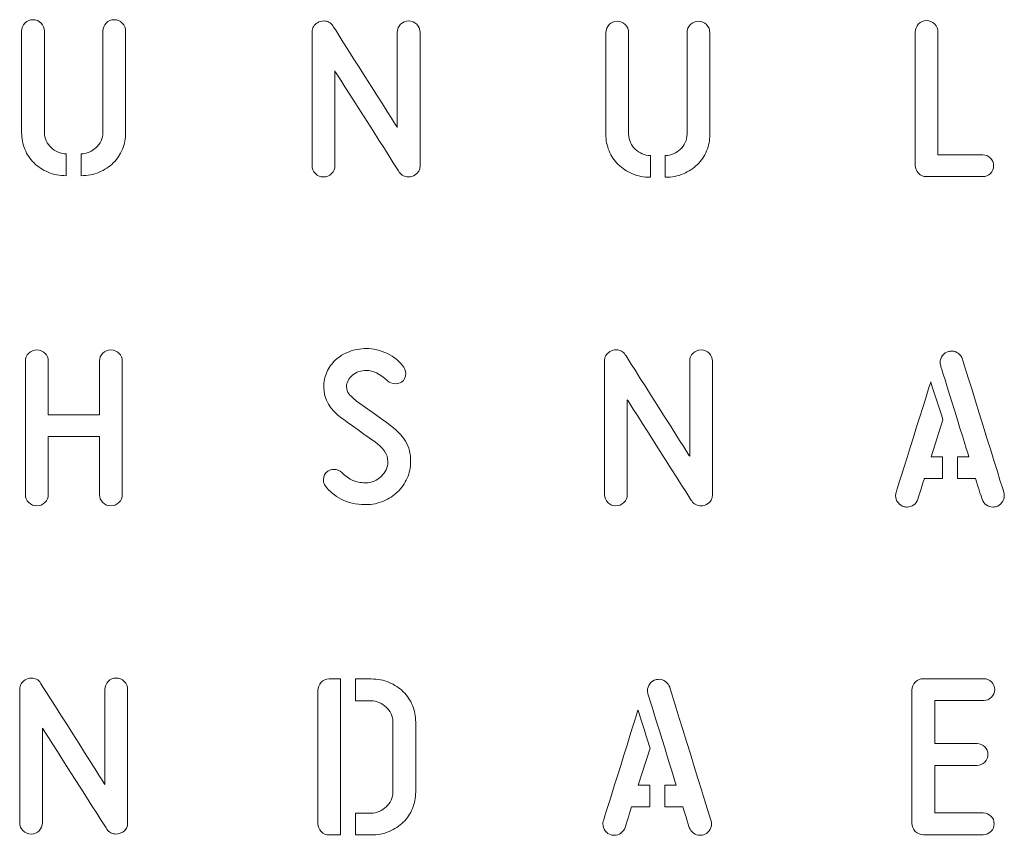
# Model space of a CAD drawing. Units: millimetres. Extents: x -225 to 293, y -225 to 238.
# Drawn here: x -27 to 29, y -51 to -5 of the extents above; entities that cross this region are included whole.
import ezdxf

# ---------------------------------------------------------------- set-up
doc = ezdxf.new("R2010")
doc.units = ezdxf.units.MM
doc.header["$MEASUREMENT"] = 0

msp = doc.modelspace()

# ---------------------------------------------------------------- linework, layer by layer
at = {"linetype": 'Continuous', "lineweight": 0}
for points, knots in [([(-24.8404, -13.7141), (-25.2167, -13.7141), (-25.5601, -13.6482), (-25.8705, -13.5165), (-25.8705, -13.5165), (-26.1809, -13.3848), (-26.4491, -13.2085), (-26.6748, -12.9874), (-26.6748, -12.9874), (-26.9006, -12.7663), (-27.0746, -12.5076), (-27.1969, -12.2113), (-27.1969, -12.2113), (-27.3192, -11.9149), (-27.3804, -11.5974), (-27.3804, -11.2588), (-27.3804, -11.2588), (-27.3804, -11.2588), (-27.3804, -5.4732), (-27.3804, -5.4732), (-27.3804, -5.4732), (-27.3804, -5.2945), (-27.3169, -5.1416), (-27.1899, -5.0146), (-27.1899, -5.0146), (-27.0629, -4.8876), (-26.91, -4.8241), (-26.7313, -4.8241), (-26.7313, -4.8241), (-26.5525, -4.8241), (-26.3997, -4.8876), (-26.2727, -5.0146), (-26.2727, -5.0146), (-26.1457, -5.1416), (-26.0822, -5.2945), (-26.0822, -5.4732), (-26.0822, -5.4732), (-26.0822, -5.4732), (-26.0822, -11.2588), (-26.0822, -11.2588), (-26.0822, -11.2588), (-26.0822, -11.4281), (-26.0469, -11.5857), (-25.9763, -11.7315), (-25.9763, -11.7315), (-25.9058, -11.8773), (-25.8141, -12.0043), (-25.7012, -12.1125), (-25.7012, -12.1125), (-25.5883, -12.2207), (-25.4566, -12.3077), (-25.3061, -12.3735), (-25.3061, -12.3735), (-25.1555, -12.4394), (-25.0003, -12.4723), (-24.8404, -12.4723), (-24.8404, -12.4723), (-24.8404, -12.4723), (-24.8404, -13.7141), (-24.8404, -13.7141)], [0, 0, 0, 0, 0.06666667, 0.06666667, 0.06666667, 0.06666668, 0.13333333, 0.13333333, 0.13333333, 0.13333334, 0.2, 0.2, 0.2, 0.20000001, 0.26666667, 0.26666667, 0.26666667, 0.26666668, 0.33333333, 0.33333333, 0.33333333, 0.33333334, 0.4, 0.4, 0.4, 0.40000001, 0.46666667, 0.46666667, 0.46666667, 0.46666668, 0.53333333, 0.53333333, 0.53333333, 0.53333334, 0.6, 0.6, 0.6, 0.60000001, 0.66666667, 0.66666667, 0.66666667, 0.66666668, 0.73333333, 0.73333333, 0.73333333, 0.73333334, 0.8, 0.8, 0.8, 0.80000001, 0.86666667, 0.86666667, 0.86666667, 0.86666668, 0.93333333, 0.93333333, 0.93333333, 0.93333334, 1, 1, 1, 1]), ([(-23.9937, -12.4723), (-23.8338, -12.4723), (-23.6786, -12.4394), (-23.5281, -12.3735), (-23.5281, -12.3735), (-23.3775, -12.3077), (-23.2458, -12.2207), (-23.1329, -12.1125), (-23.1329, -12.1125), (-23.0201, -12.0043), (-22.9283, -11.8773), (-22.8578, -11.7315), (-22.8578, -11.7315), (-22.7872, -11.5857), (-22.7519, -11.4281), (-22.7519, -11.2588), (-22.7519, -11.2588), (-22.7519, -11.2588), (-22.7519, -5.4732), (-22.7519, -5.4732), (-22.7519, -5.4732), (-22.7519, -5.2945), (-22.6884, -5.1416), (-22.5614, -5.0146), (-22.5614, -5.0146), (-22.4344, -4.8876), (-22.2816, -4.8241), (-22.1028, -4.8241), (-22.1028, -4.8241), (-21.9241, -4.8241), (-21.7712, -4.8876), (-21.6442, -5.0146), (-21.6442, -5.0146), (-21.5172, -5.1416), (-21.4537, -5.2945), (-21.4537, -5.4732), (-21.4537, -5.4732), (-21.4537, -5.4732), (-21.4537, -11.2588), (-21.4537, -11.2588), (-21.4537, -11.2588), (-21.4537, -11.5974), (-21.5149, -11.9149), (-21.6372, -12.2113), (-21.6372, -12.2113), (-21.7595, -12.5076), (-21.9335, -12.7663), (-22.1593, -12.9874), (-22.1593, -12.9874), (-22.3851, -13.2085), (-22.6532, -13.3848), (-22.9636, -13.5165), (-22.9636, -13.5165), (-23.2741, -13.6482), (-23.6174, -13.7141), (-23.9937, -13.7141), (-23.9937, -13.7141), (-23.9937, -13.7141), (-23.9937, -12.4723), (-23.9937, -12.4723)], [0, 0, 0, 0, 0.06666667, 0.06666667, 0.06666667, 0.06666668, 0.13333333, 0.13333333, 0.13333333, 0.13333334, 0.2, 0.2, 0.2, 0.20000001, 0.26666667, 0.26666667, 0.26666667, 0.26666668, 0.33333333, 0.33333333, 0.33333333, 0.33333334, 0.4, 0.4, 0.4, 0.40000001, 0.46666667, 0.46666667, 0.46666667, 0.46666668, 0.53333333, 0.53333333, 0.53333333, 0.53333334, 0.6, 0.6, 0.6, 0.60000001, 0.66666667, 0.66666667, 0.66666667, 0.66666668, 0.73333333, 0.73333333, 0.73333333, 0.73333334, 0.8, 0.8, 0.8, 0.80000001, 0.86666667, 0.86666667, 0.86666667, 0.86666668, 0.93333333, 0.93333333, 0.93333333, 0.93333334, 1, 1, 1, 1]), ([(-9.5293, -7.747), (-9.5293, -7.747), (-9.5293, -13.1375), (-9.5293, -13.1375), (-9.5293, -13.1375), (-9.5293, -13.3162), (-9.5928, -13.4691), (-9.7198, -13.5961), (-9.7198, -13.5961), (-9.8468, -13.7231), (-9.9997, -13.7866), (-10.1784, -13.7866), (-10.1784, -13.7866), (-10.3572, -13.7866), (-10.51, -13.7231), (-10.637, -13.5961), (-10.637, -13.5961), (-10.764, -13.4691), (-10.8275, -13.3162), (-10.8275, -13.1375), (-10.8275, -13.1375), (-10.8275, -13.1375), (-10.8275, -5.5316), (-10.8275, -5.5316), (-10.8275, -5.5316), (-10.8275, -5.3058), (-10.7241, -5.1271), (-10.5171, -4.9954), (-10.5171, -4.9954), (-10.4136, -4.9295), (-10.296, -4.8966), (-10.1643, -4.8966), (-10.1643, -4.8966), (-10.0608, -4.8966), (-9.9621, -4.9201), (-9.868, -4.9672), (-9.868, -4.9672), (-9.7739, -5.0142), (-9.6986, -5.0848), (-9.6422, -5.1788), (-9.6422, -5.1788), (-9.6422, -5.1788), (-5.9733, -10.9644), (-5.9733, -10.9644), (-5.9733, -10.9644), (-5.9733, -10.9644), (-5.9733, -5.5457), (-5.9733, -5.5457), (-5.9733, -5.5457), (-5.9733, -5.367), (-5.9098, -5.2141), (-5.7828, -5.0871), (-5.7828, -5.0871), (-5.6558, -4.9601), (-5.5029, -4.8966), (-5.3242, -4.8966), (-5.3242, -4.8966), (-5.1455, -4.8966), (-4.9926, -4.9601), (-4.8656, -5.0871), (-4.8656, -5.0871), (-4.7386, -5.2141), (-4.6751, -5.367), (-4.6751, -5.5457), (-4.6751, -5.5457), (-4.6751, -5.5457), (-4.6751, -13.1516), (-4.6751, -13.1516), (-4.6751, -13.1516), (-4.6751, -13.3868), (-4.7692, -13.5608), (-4.9573, -13.6737), (-4.9573, -13.6737), (-5.089, -13.749), (-5.2113, -13.7866), (-5.3242, -13.7866), (-5.3242, -13.7866), (-5.4277, -13.7866), (-5.5288, -13.7631), (-5.6276, -13.716), (-5.6276, -13.716), (-5.7264, -13.669), (-5.804, -13.5985), (-5.8604, -13.5044), (-5.8604, -13.5044), (-5.8604, -13.5044), (-9.5293, -7.747), (-9.5293, -7.747)], [0, 0, 0, 0, 0.04545455, 0.04545455, 0.04545455, 0.04545456, 0.09090909, 0.09090909, 0.09090909, 0.0909091, 0.13636364, 0.13636364, 0.13636364, 0.13636365, 0.18181818, 0.18181818, 0.18181818, 0.18181819, 0.22727273, 0.22727273, 0.22727273, 0.22727274, 0.27272727, 0.27272727, 0.27272727, 0.27272728, 0.31818182, 0.31818182, 0.31818182, 0.31818183, 0.36363636, 0.36363636, 0.36363636, 0.36363637, 0.40909091, 0.40909091, 0.40909091, 0.40909092, 0.45454545, 0.45454545, 0.45454545, 0.45454546, 0.5, 0.5, 0.5, 0.50000001, 0.54545455, 0.54545455, 0.54545455, 0.54545456, 0.59090909, 0.59090909, 0.59090909, 0.5909091, 0.63636364, 0.63636364, 0.63636364, 0.63636365, 0.68181818, 0.68181818, 0.68181818, 0.68181819, 0.72727273, 0.72727273, 0.72727273, 0.72727274, 0.77272727, 0.77272727, 0.77272727, 0.77272728, 0.81818182, 0.81818182, 0.81818182, 0.81818183, 0.86363636, 0.86363636, 0.86363636, 0.86363637, 0.90909091, 0.90909091, 0.90909091, 0.90909092, 0.95454545, 0.95454545, 0.95454545, 0.95454546, 1, 1, 1, 1]), ([(8.4523, -13.8048), (8.076, -13.8048), (7.7326, -13.7389), (7.4222, -13.6072), (7.4222, -13.6072), (7.1118, -13.4755), (6.8436, -13.2992), (6.6179, -13.0781), (6.6179, -13.0781), (6.3921, -12.857), (6.2181, -12.5983), (6.0958, -12.302), (6.0958, -12.302), (5.9735, -12.0056), (5.9123, -11.6881), (5.9123, -11.3495), (5.9123, -11.3495), (5.9123, -11.3495), (5.9123, -5.5639), (5.9123, -5.5639), (5.9123, -5.5639), (5.9123, -5.3852), (5.9758, -5.2323), (6.1028, -5.1053), (6.1028, -5.1053), (6.2298, -4.9783), (6.3827, -4.9148), (6.5614, -4.9148), (6.5614, -4.9148), (6.7402, -4.9148), (6.893, -4.9783), (7.02, -5.1053), (7.02, -5.1053), (7.147, -5.2323), (7.2105, -5.3852), (7.2105, -5.5639), (7.2105, -5.5639), (7.2105, -5.5639), (7.2105, -11.3495), (7.2105, -11.3495), (7.2105, -11.3495), (7.2105, -11.5188), (7.2458, -11.6764), (7.3164, -11.8222), (7.3164, -11.8222), (7.3869, -11.968), (7.4786, -12.095), (7.5915, -12.2032), (7.5915, -12.2032), (7.7044, -12.3114), (7.8361, -12.3984), (7.9866, -12.4642), (7.9866, -12.4642), (8.1372, -12.5301), (8.2924, -12.563), (8.4523, -12.563), (8.4523, -12.563), (8.4523, -12.563), (8.4523, -13.8048), (8.4523, -13.8048)], [0, 0, 0, 0, 0.06666667, 0.06666667, 0.06666667, 0.06666668, 0.13333333, 0.13333333, 0.13333333, 0.13333334, 0.2, 0.2, 0.2, 0.20000001, 0.26666667, 0.26666667, 0.26666667, 0.26666668, 0.33333333, 0.33333333, 0.33333333, 0.33333334, 0.4, 0.4, 0.4, 0.40000001, 0.46666667, 0.46666667, 0.46666667, 0.46666668, 0.53333333, 0.53333333, 0.53333333, 0.53333334, 0.6, 0.6, 0.6, 0.60000001, 0.66666667, 0.66666667, 0.66666667, 0.66666668, 0.73333333, 0.73333333, 0.73333333, 0.73333334, 0.8, 0.8, 0.8, 0.80000001, 0.86666667, 0.86666667, 0.86666667, 0.86666668, 0.93333333, 0.93333333, 0.93333333, 0.93333334, 1, 1, 1, 1]), ([(9.299, -12.563), (9.4589, -12.563), (9.6141, -12.5301), (9.7646, -12.4642), (9.7646, -12.4642), (9.9152, -12.3984), (10.0469, -12.3114), (10.1598, -12.2032), (10.1598, -12.2032), (10.2726, -12.095), (10.3644, -11.968), (10.4349, -11.8222), (10.4349, -11.8222), (10.5055, -11.6764), (10.5408, -11.5188), (10.5408, -11.3495), (10.5408, -11.3495), (10.5408, -11.3495), (10.5408, -5.5639), (10.5408, -5.5639), (10.5408, -5.5639), (10.5408, -5.3852), (10.6043, -5.2323), (10.7313, -5.1053), (10.7313, -5.1053), (10.8583, -4.9783), (11.0111, -4.9148), (11.1899, -4.9148), (11.1899, -4.9148), (11.3686, -4.9148), (11.5215, -4.9783), (11.6485, -5.1053), (11.6485, -5.1053), (11.7755, -5.2323), (11.839, -5.3852), (11.839, -5.5639), (11.839, -5.5639), (11.839, -5.5639), (11.839, -11.3495), (11.839, -11.3495), (11.839, -11.3495), (11.839, -11.6881), (11.7778, -12.0056), (11.6555, -12.302), (11.6555, -12.302), (11.5332, -12.5983), (11.3592, -12.857), (11.1334, -13.0781), (11.1334, -13.0781), (10.9076, -13.2992), (10.6395, -13.4755), (10.3291, -13.6072), (10.3291, -13.6072), (10.0186, -13.7389), (9.6753, -13.8048), (9.299, -13.8048), (9.299, -13.8048), (9.299, -13.8048), (9.299, -12.563), (9.299, -12.563)], [0, 0, 0, 0, 0.06666667, 0.06666667, 0.06666667, 0.06666668, 0.13333333, 0.13333333, 0.13333333, 0.13333334, 0.2, 0.2, 0.2, 0.20000001, 0.26666667, 0.26666667, 0.26666667, 0.26666668, 0.33333333, 0.33333333, 0.33333333, 0.33333334, 0.4, 0.4, 0.4, 0.40000001, 0.46666667, 0.46666667, 0.46666667, 0.46666668, 0.53333333, 0.53333333, 0.53333333, 0.53333334, 0.6, 0.6, 0.6, 0.60000001, 0.66666667, 0.66666667, 0.66666667, 0.66666668, 0.73333333, 0.73333333, 0.73333333, 0.73333334, 0.8, 0.8, 0.8, 0.80000001, 0.86666667, 0.86666667, 0.86666667, 0.86666668, 0.93333333, 0.93333333, 0.93333333, 0.93333334, 1, 1, 1, 1]), ([(27.3916, -12.5265), (27.5609, -12.5265), (27.7067, -12.5877), (27.829, -12.71), (27.829, -12.71), (27.9513, -12.8323), (28.0125, -12.9781), (28.0125, -13.1474), (28.0125, -13.1474), (28.0125, -13.3167), (27.9513, -13.4626), (27.829, -13.5849), (27.829, -13.5849), (27.7067, -13.7072), (27.5562, -13.7683), (27.3775, -13.7683), (27.3775, -13.7683), (27.3775, -13.7683), (24.1884, -13.7683), (24.1884, -13.7683), (24.1884, -13.7683), (24.0096, -13.7683), (23.8568, -13.7048), (23.7298, -13.5778), (23.7298, -13.5778), (23.6028, -13.4508), (23.5393, -13.2979), (23.5393, -13.1192), (23.5393, -13.1192), (23.5393, -13.1192), (23.5393, -5.5274), (23.5393, -5.5274), (23.5393, -5.5274), (23.5393, -5.3487), (23.6028, -5.1958), (23.7298, -5.0688), (23.7298, -5.0688), (23.8568, -4.9418), (24.0096, -4.8783), (24.1884, -4.8783), (24.1884, -4.8783), (24.3671, -4.8783), (24.52, -4.9418), (24.647, -5.0688), (24.647, -5.0688), (24.774, -5.1958), (24.8375, -5.3487), (24.8375, -5.5274), (24.8375, -5.5274), (24.8375, -5.5274), (24.8375, -12.5265), (24.8375, -12.5265), (24.8375, -12.5265), (24.8375, -12.5265), (27.3916, -12.5265), (27.3916, -12.5265)], [0, 0, 0, 0, 0.07142857, 0.07142857, 0.07142857, 0.07142858, 0.14285714, 0.14285714, 0.14285714, 0.14285715, 0.21428571, 0.21428571, 0.21428571, 0.21428572, 0.28571429, 0.28571429, 0.28571429, 0.2857143, 0.35714286, 0.35714286, 0.35714286, 0.35714287, 0.42857143, 0.42857143, 0.42857143, 0.42857144, 0.5, 0.5, 0.5, 0.50000001, 0.57142857, 0.57142857, 0.57142857, 0.57142858, 0.64285714, 0.64285714, 0.64285714, 0.64285715, 0.71428571, 0.71428571, 0.71428571, 0.71428572, 0.78571429, 0.78571429, 0.78571429, 0.7857143, 0.85714286, 0.85714286, 0.85714286, 0.85714287, 0.92857143, 0.92857143, 0.92857143, 0.92857144, 1, 1, 1, 1]), ([(-7.7938, -31.2141), (-7.7938, -31.2141), (-7.7515, -31.2141), (-7.7515, -31.2141), (-7.7515, -31.2141), (-7.5916, -31.2141), (-7.4364, -31.1812), (-7.2858, -31.1153), (-7.2858, -31.1153), (-7.1353, -31.0495), (-7.0036, -30.9625), (-6.8907, -30.8543), (-6.8907, -30.8543), (-6.7778, -30.7461), (-6.6861, -30.6191), (-6.6156, -30.4733), (-6.6156, -30.4733), (-6.545, -30.3275), (-6.5097, -30.1699), (-6.5097, -30.0006), (-6.5097, -30.0006), (-6.5097, -29.5961), (-6.7731, -29.2103), (-7.2999, -28.8435), (-7.2999, -28.8435), (-7.2999, -28.8435), (-9.1062, -27.5593), (-9.1062, -27.5593), (-9.1062, -27.5593), (-9.8117, -27.0513), (-10.1645, -26.4493), (-10.1645, -25.7531), (-10.1645, -25.7531), (-10.1645, -25.4615), (-10.1057, -25.1816), (-9.9881, -24.9135), (-9.9881, -24.9135), (-9.8705, -24.6454), (-9.7059, -24.4126), (-9.4942, -24.215), (-9.4942, -24.215), (-9.2826, -24.0175), (-9.0262, -23.8599), (-8.7252, -23.7423), (-8.7252, -23.7423), (-8.4241, -23.6247), (-8.0949, -23.5659), (-7.7374, -23.5659), (-7.7374, -23.5659), (-7.3329, -23.5659), (-6.9331, -23.66), (-6.5379, -23.8481), (-6.5379, -23.8481), (-6.1428, -24.0363), (-5.8324, -24.295), (-5.6066, -24.6242), (-5.6066, -24.6242), (-5.5314, -24.7277), (-5.4937, -24.85), (-5.4937, -24.9911), (-5.4937, -24.9911), (-5.4937, -25.1981), (-5.5737, -25.358), (-5.7336, -25.4709), (-5.7336, -25.4709), (-5.8277, -25.5368), (-5.9453, -25.5697), (-6.0864, -25.5697), (-6.0864, -25.5697), (-6.2651, -25.5697), (-6.4157, -25.5132), (-6.5379, -25.4003), (-6.5379, -25.4003), (-6.9613, -25.0052), (-7.3611, -24.8077), (-7.7374, -24.8077), (-7.7374, -24.8077), (-8.0384, -24.8077), (-8.3018, -24.9018), (-8.5276, -25.0899), (-8.5276, -25.0899), (-8.7534, -25.2781), (-8.8663, -25.4944), (-8.8663, -25.739), (-8.8663, -25.739), (-8.8663, -25.8895), (-8.8169, -26.0306), (-8.7181, -26.1623), (-8.7181, -26.1623), (-8.6193, -26.2941), (-8.4382, -26.454), (-8.1748, -26.6421), (-8.1748, -26.6421), (-8.1748, -26.6421), (-6.5379, -27.8133), (-6.5379, -27.8133), (-6.5379, -27.8133), (-6.0394, -28.1708), (-5.6936, -28.5166), (-5.5008, -28.8505), (-5.5008, -28.8505), (-5.3079, -29.1845), (-5.2115, -29.5678), (-5.2115, -30.0006), (-5.2115, -30.0006), (-5.2115, -30.3392), (-5.2774, -30.6567), (-5.4091, -30.9531), (-5.4091, -30.9531), (-5.5408, -31.2494), (-5.7219, -31.5081), (-5.9523, -31.7292), (-5.9523, -31.7292), (-6.1828, -31.9503), (-6.4533, -32.1266), (-6.7637, -32.2583), (-6.7637, -32.2583), (-7.0742, -32.39), (-7.4034, -32.4559), (-7.7515, -32.4559), (-7.7515, -32.4559), (-7.7515, -32.4559), (-7.8221, -32.4559), (-7.8221, -32.4559), (-7.8221, -32.4559), (-8.3301, -32.4559), (-8.7769, -32.3548), (-9.1626, -32.1525), (-9.1626, -32.1525), (-9.5483, -31.9503), (-9.8494, -31.6986), (-10.0657, -31.3976), (-10.0657, -31.3976), (-10.141, -31.2941), (-10.1786, -31.1718), (-10.1786, -31.0307), (-10.1786, -31.0307), (-10.1786, -30.8237), (-10.0986, -30.6638), (-9.9387, -30.5509), (-9.9387, -30.5509), (-9.8446, -30.485), (-9.7271, -30.4521), (-9.5859, -30.4521), (-9.5859, -30.4521), (-9.4166, -30.4521), (-9.2661, -30.5086), (-9.1344, -30.6215), (-9.1344, -30.6215), (-8.918, -30.8378), (-8.7087, -30.9907), (-8.5064, -31.0801), (-8.5064, -31.0801), (-8.3042, -31.1694), (-8.0667, -31.2141), (-7.7938, -31.2141)], [0, 0, 0, 0, 0.02564103, 0.02564103, 0.02564103, 0.02564104, 0.05128205, 0.05128205, 0.05128205, 0.05128206, 0.07692308, 0.07692308, 0.07692308, 0.07692309, 0.1025641, 0.1025641, 0.1025641, 0.10256411, 0.12820513, 0.12820513, 0.12820513, 0.12820514, 0.15384615, 0.15384615, 0.15384615, 0.15384616, 0.17948718, 0.17948718, 0.17948718, 0.17948719, 0.20512821, 0.20512821, 0.20512821, 0.20512822, 0.23076923, 0.23076923, 0.23076923, 0.23076924, 0.25641026, 0.25641026, 0.25641026, 0.25641027, 0.28205128, 0.28205128, 0.28205128, 0.28205129, 0.30769231, 0.30769231, 0.30769231, 0.30769232, 0.33333333, 0.33333333, 0.33333333, 0.33333334, 0.35897436, 0.35897436, 0.35897436, 0.35897437, 0.38461538, 0.38461538, 0.38461538, 0.38461539, 0.41025641, 0.41025641, 0.41025641, 0.41025642, 0.43589744, 0.43589744, 0.43589744, 0.43589745, 0.46153846, 0.46153846, 0.46153846, 0.46153847, 0.48717949, 0.48717949, 0.48717949, 0.4871795, 0.51282051, 0.51282051, 0.51282051, 0.51282052, 0.53846154, 0.53846154, 0.53846154, 0.53846155, 0.56410256, 0.56410256, 0.56410256, 0.56410257, 0.58974359, 0.58974359, 0.58974359, 0.5897436, 0.61538462, 0.61538462, 0.61538462, 0.61538463, 0.64102564, 0.64102564, 0.64102564, 0.64102565, 0.66666667, 0.66666667, 0.66666667, 0.66666668, 0.69230769, 0.69230769, 0.69230769, 0.6923077, 0.71794872, 0.71794872, 0.71794872, 0.71794873, 0.74358974, 0.74358974, 0.74358974, 0.74358975, 0.76923077, 0.76923077, 0.76923077, 0.76923078, 0.79487179, 0.79487179, 0.79487179, 0.7948718, 0.82051282, 0.82051282, 0.82051282, 0.82051283, 0.84615385, 0.84615385, 0.84615385, 0.84615386, 0.87179487, 0.87179487, 0.87179487, 0.87179488, 0.8974359, 0.8974359, 0.8974359, 0.89743591, 0.92307692, 0.92307692, 0.92307692, 0.92307693, 0.94871795, 0.94871795, 0.94871795, 0.94871796, 0.97435897, 0.97435897, 0.97435897, 0.97435898, 1, 1, 1, 1]), ([(-21.6464, -31.879), (-21.6464, -32.0577), (-21.7099, -32.2106), (-21.8369, -32.3376), (-21.8369, -32.3376), (-21.9639, -32.4646), (-22.1168, -32.5281), (-22.2955, -32.5281), (-22.2955, -32.5281), (-22.4742, -32.5281), (-22.6271, -32.4646), (-22.7541, -32.3376), (-22.7541, -32.3376), (-22.8811, -32.2106), (-22.9446, -32.0577), (-22.9446, -31.879), (-22.9446, -31.879), (-22.9446, -31.879), (-22.9446, -28.577), (-22.9446, -28.577), (-22.9446, -28.577), (-22.9446, -28.577), (-25.8656, -28.577), (-25.8656, -28.577), (-25.8656, -28.577), (-25.8656, -28.577), (-25.8656, -31.879), (-25.8656, -31.879), (-25.8656, -31.879), (-25.8656, -32.0577), (-25.9291, -32.2106), (-26.0561, -32.3376), (-26.0561, -32.3376), (-26.1831, -32.4646), (-26.336, -32.5281), (-26.5147, -32.5281), (-26.5147, -32.5281), (-26.6935, -32.5281), (-26.8463, -32.4646), (-26.9733, -32.3376), (-26.9733, -32.3376), (-27.1003, -32.2106), (-27.1638, -32.0577), (-27.1638, -31.879), (-27.1638, -31.879), (-27.1638, -31.879), (-27.1638, -24.2872), (-27.1638, -24.2872), (-27.1638, -24.2872), (-27.1638, -24.1085), (-27.1003, -23.9556), (-26.9733, -23.8286), (-26.9733, -23.8286), (-26.8463, -23.7016), (-26.6935, -23.6381), (-26.5147, -23.6381), (-26.5147, -23.6381), (-26.336, -23.6381), (-26.1831, -23.7016), (-26.0561, -23.8286), (-26.0561, -23.8286), (-25.9291, -23.9556), (-25.8656, -24.1085), (-25.8656, -24.2872), (-25.8656, -24.2872), (-25.8656, -24.2872), (-25.8656, -27.3352), (-25.8656, -27.3352), (-25.8656, -27.3352), (-25.8656, -27.3352), (-22.9446, -27.3352), (-22.9446, -27.3352), (-22.9446, -27.3352), (-22.9446, -27.3352), (-22.9446, -24.2872), (-22.9446, -24.2872), (-22.9446, -24.2872), (-22.9446, -24.1085), (-22.8811, -23.9556), (-22.7541, -23.8286), (-22.7541, -23.8286), (-22.6271, -23.7016), (-22.4742, -23.6381), (-22.2955, -23.6381), (-22.2955, -23.6381), (-22.1168, -23.6381), (-21.9639, -23.7016), (-21.8369, -23.8286), (-21.8369, -23.8286), (-21.7099, -23.9556), (-21.6464, -24.1085), (-21.6464, -24.2872), (-21.6464, -24.2872), (-21.6464, -24.2872), (-21.6464, -31.879), (-21.6464, -31.879)], [0, 0, 0, 0, 0.04166667, 0.04166667, 0.04166667, 0.04166668, 0.08333333, 0.08333333, 0.08333333, 0.08333334, 0.125, 0.125, 0.125, 0.12500001, 0.16666667, 0.16666667, 0.16666667, 0.16666668, 0.20833333, 0.20833333, 0.20833333, 0.20833334, 0.25, 0.25, 0.25, 0.25000001, 0.29166667, 0.29166667, 0.29166667, 0.29166668, 0.33333333, 0.33333333, 0.33333333, 0.33333334, 0.375, 0.375, 0.375, 0.37500001, 0.41666667, 0.41666667, 0.41666667, 0.41666668, 0.45833333, 0.45833333, 0.45833333, 0.45833334, 0.5, 0.5, 0.5, 0.50000001, 0.54166667, 0.54166667, 0.54166667, 0.54166668, 0.58333333, 0.58333333, 0.58333333, 0.58333334, 0.625, 0.625, 0.625, 0.62500001, 0.66666667, 0.66666667, 0.66666667, 0.66666668, 0.70833333, 0.70833333, 0.70833333, 0.70833334, 0.75, 0.75, 0.75, 0.75000001, 0.79166667, 0.79166667, 0.79166667, 0.79166668, 0.83333333, 0.83333333, 0.83333333, 0.83333334, 0.875, 0.875, 0.875, 0.87500001, 0.91666667, 0.91666667, 0.91666667, 0.91666668, 0.95833333, 0.95833333, 0.95833333, 0.95833334, 1, 1, 1, 1]), ([(7.1351, -26.4884), (7.1351, -26.4884), (7.1351, -31.8789), (7.1351, -31.8789), (7.1351, -31.8789), (7.1351, -32.0576), (7.0716, -32.2105), (6.9446, -32.3375), (6.9446, -32.3375), (6.8176, -32.4645), (6.6647, -32.528), (6.486, -32.528), (6.486, -32.528), (6.3072, -32.528), (6.1544, -32.4645), (6.0274, -32.3375), (6.0274, -32.3375), (5.9004, -32.2105), (5.8369, -32.0576), (5.8369, -31.8789), (5.8369, -31.8789), (5.8369, -31.8789), (5.8369, -24.273), (5.8369, -24.273), (5.8369, -24.273), (5.8369, -24.0472), (5.9403, -23.8685), (6.1473, -23.7368), (6.1473, -23.7368), (6.2508, -23.6709), (6.3684, -23.638), (6.5001, -23.638), (6.5001, -23.638), (6.6036, -23.638), (6.7023, -23.6615), (6.7964, -23.7086), (6.7964, -23.7086), (6.8905, -23.7556), (6.9658, -23.8262), (7.0222, -23.9202), (7.0222, -23.9202), (7.0222, -23.9202), (10.6911, -29.7058), (10.6911, -29.7058), (10.6911, -29.7058), (10.6911, -29.7058), (10.6911, -24.2871), (10.6911, -24.2871), (10.6911, -24.2871), (10.6911, -24.1084), (10.7546, -23.9555), (10.8816, -23.8285), (10.8816, -23.8285), (11.0086, -23.7015), (11.1615, -23.638), (11.3402, -23.638), (11.3402, -23.638), (11.5189, -23.638), (11.6718, -23.7015), (11.7988, -23.8285), (11.7988, -23.8285), (11.9258, -23.9555), (11.9893, -24.1084), (11.9893, -24.2871), (11.9893, -24.2871), (11.9893, -24.2871), (11.9893, -31.893), (11.9893, -31.893), (11.9893, -31.893), (11.9893, -32.1282), (11.8952, -32.3022), (11.7071, -32.4151), (11.7071, -32.4151), (11.5754, -32.4904), (11.4531, -32.528), (11.3402, -32.528), (11.3402, -32.528), (11.2367, -32.528), (11.1356, -32.5045), (11.0368, -32.4574), (11.0368, -32.4574), (10.938, -32.4104), (10.8604, -32.3399), (10.804, -32.2458), (10.804, -32.2458), (10.804, -32.2458), (7.1351, -26.4884), (7.1351, -26.4884)], [0, 0, 0, 0, 0.04545455, 0.04545455, 0.04545455, 0.04545456, 0.09090909, 0.09090909, 0.09090909, 0.0909091, 0.13636364, 0.13636364, 0.13636364, 0.13636365, 0.18181818, 0.18181818, 0.18181818, 0.18181819, 0.22727273, 0.22727273, 0.22727273, 0.22727274, 0.27272727, 0.27272727, 0.27272727, 0.27272728, 0.31818182, 0.31818182, 0.31818182, 0.31818183, 0.36363636, 0.36363636, 0.36363636, 0.36363637, 0.40909091, 0.40909091, 0.40909091, 0.40909092, 0.45454545, 0.45454545, 0.45454545, 0.45454546, 0.5, 0.5, 0.5, 0.50000001, 0.54545455, 0.54545455, 0.54545455, 0.54545456, 0.59090909, 0.59090909, 0.59090909, 0.5909091, 0.63636364, 0.63636364, 0.63636364, 0.63636365, 0.68181818, 0.68181818, 0.68181818, 0.68181819, 0.72727273, 0.72727273, 0.72727273, 0.72727274, 0.77272727, 0.77272727, 0.77272727, 0.77272728, 0.81818182, 0.81818182, 0.81818182, 0.81818183, 0.86363636, 0.86363636, 0.86363636, 0.86363637, 0.90909091, 0.90909091, 0.90909091, 0.90909092, 0.95454545, 0.95454545, 0.95454545, 0.95454546, 1, 1, 1, 1]), ([(28.5909, -31.767), (28.6097, -31.8423), (28.6191, -31.9035), (28.6191, -31.9505), (28.6191, -31.9505), (28.6191, -32.0916), (28.5721, -32.2233), (28.478, -32.3456), (28.478, -32.3456), (28.3839, -32.4679), (28.2757, -32.5432), (28.1534, -32.5714), (28.1534, -32.5714), (28.097, -32.5902), (28.0311, -32.5996), (27.9559, -32.5996), (27.9559, -32.5996), (27.8242, -32.5996), (27.7019, -32.5573), (27.589, -32.4726), (27.589, -32.4726), (27.4761, -32.3879), (27.3961, -32.2797), (27.3491, -32.148), (27.3491, -32.148), (27.3491, -32.148), (26.9822, -30.9768), (26.9822, -30.9768), (26.9822, -30.9768), (26.9822, -30.9768), (25.9521, -30.9768), (25.9521, -30.9768), (25.9521, -30.9768), (25.9521, -30.9768), (25.9521, -29.735), (25.9521, -29.735), (25.9521, -29.735), (25.9521, -29.735), (26.6012, -29.735), (26.6012, -29.735), (26.6012, -29.735), (26.6012, -29.735), (24.9926, -24.5422), (24.9926, -24.5422), (24.9926, -24.5422), (24.9737, -24.4669), (24.9643, -24.4058), (24.9643, -24.3587), (24.9643, -24.3587), (24.9643, -24.2176), (25.0114, -24.0859), (25.1054, -23.9636), (25.1054, -23.9636), (25.1995, -23.8413), (25.3077, -23.7661), (25.43, -23.7378), (25.43, -23.7378), (25.4864, -23.719), (25.5523, -23.7096), (25.6276, -23.7096), (25.6276, -23.7096), (25.7593, -23.7096), (25.8816, -23.7519), (25.9944, -23.8366), (25.9944, -23.8366), (26.1073, -23.9213), (26.1873, -24.0295), (26.2343, -24.1612), (26.2343, -24.1612), (26.2343, -24.1612), (28.5909, -31.767), (28.5909, -31.767)], [0, 0, 0, 0, 0.05555556, 0.05555556, 0.05555556, 0.05555557, 0.11111111, 0.11111111, 0.11111111, 0.11111112, 0.16666667, 0.16666667, 0.16666667, 0.16666668, 0.22222222, 0.22222222, 0.22222222, 0.22222223, 0.27777778, 0.27777778, 0.27777778, 0.27777779, 0.33333333, 0.33333333, 0.33333333, 0.33333334, 0.38888889, 0.38888889, 0.38888889, 0.3888889, 0.44444444, 0.44444444, 0.44444444, 0.44444445, 0.5, 0.5, 0.5, 0.50000001, 0.55555556, 0.55555556, 0.55555556, 0.55555557, 0.61111111, 0.61111111, 0.61111111, 0.61111112, 0.66666667, 0.66666667, 0.66666667, 0.66666668, 0.72222222, 0.72222222, 0.72222222, 0.72222223, 0.77777778, 0.77777778, 0.77777778, 0.77777779, 0.83333333, 0.83333333, 0.83333333, 0.83333334, 0.88888889, 0.88888889, 0.88888889, 0.8888889, 0.94444444, 0.94444444, 0.94444444, 0.94444445, 1, 1, 1, 1]), ([(25.1196, -27.6325), (25.1196, -27.6325), (24.4422, -29.735), (24.4422, -29.735), (24.4422, -29.735), (24.4422, -29.735), (25.1054, -29.735), (25.1054, -29.735), (25.1054, -29.735), (25.1054, -29.735), (25.1054, -30.9768), (25.1054, -30.9768), (25.1054, -30.9768), (25.1054, -30.9768), (24.0612, -30.9768), (24.0612, -30.9768), (24.0612, -30.9768), (24.0612, -30.9768), (23.6943, -32.148), (23.6943, -32.148), (23.6943, -32.148), (23.6473, -32.2797), (23.5673, -32.3879), (23.4544, -32.4726), (23.4544, -32.4726), (23.3416, -32.5573), (23.2193, -32.5996), (23.0876, -32.5996), (23.0876, -32.5996), (23.0123, -32.5996), (22.9464, -32.5902), (22.89, -32.5714), (22.89, -32.5714), (22.7677, -32.5432), (22.6595, -32.4679), (22.5654, -32.3456), (22.5654, -32.3456), (22.4714, -32.2233), (22.4243, -32.0916), (22.4243, -31.9505), (22.4243, -31.9505), (22.4243, -31.9035), (22.4337, -31.8423), (22.4526, -31.767), (22.4526, -31.767), (22.4526, -31.767), (24.4281, -25.4594), (24.4281, -25.4594), (24.4281, -25.4594), (24.4281, -25.4594), (25.1196, -27.6325), (25.1196, -27.6325)], [0, 0, 0, 0, 0.07692308, 0.07692308, 0.07692308, 0.07692309, 0.15384615, 0.15384615, 0.15384615, 0.15384616, 0.23076923, 0.23076923, 0.23076923, 0.23076924, 0.30769231, 0.30769231, 0.30769231, 0.30769232, 0.38461538, 0.38461538, 0.38461538, 0.38461539, 0.46153846, 0.46153846, 0.46153846, 0.46153847, 0.53846154, 0.53846154, 0.53846154, 0.53846155, 0.61538462, 0.61538462, 0.61538462, 0.61538463, 0.69230769, 0.69230769, 0.69230769, 0.6923077, 0.76923077, 0.76923077, 0.76923077, 0.76923078, 0.84615385, 0.84615385, 0.84615385, 0.84615386, 0.92307692, 0.92307692, 0.92307692, 0.92307693, 1, 1, 1, 1]), ([(-26.1935, -45.1914), (-26.1935, -45.1914), (-26.1935, -50.5819), (-26.1935, -50.5819), (-26.1935, -50.5819), (-26.1935, -50.7606), (-26.257, -50.9135), (-26.384, -51.0405), (-26.384, -51.0405), (-26.511, -51.1675), (-26.6639, -51.231), (-26.8426, -51.231), (-26.8426, -51.231), (-27.0214, -51.231), (-27.1742, -51.1675), (-27.3012, -51.0405), (-27.3012, -51.0405), (-27.4282, -50.9135), (-27.4917, -50.7606), (-27.4917, -50.5819), (-27.4917, -50.5819), (-27.4917, -50.5819), (-27.4917, -42.976), (-27.4917, -42.976), (-27.4917, -42.976), (-27.4917, -42.7502), (-27.3883, -42.5715), (-27.1813, -42.4398), (-27.1813, -42.4398), (-27.0778, -42.3739), (-26.9602, -42.341), (-26.8285, -42.341), (-26.8285, -42.341), (-26.725, -42.341), (-26.6263, -42.3645), (-26.5322, -42.4116), (-26.5322, -42.4116), (-26.4381, -42.4586), (-26.3628, -42.5292), (-26.3064, -42.6232), (-26.3064, -42.6232), (-26.3064, -42.6232), (-22.6375, -48.4088), (-22.6375, -48.4088), (-22.6375, -48.4088), (-22.6375, -48.4088), (-22.6375, -42.9901), (-22.6375, -42.9901), (-22.6375, -42.9901), (-22.6375, -42.8114), (-22.574, -42.6585), (-22.447, -42.5315), (-22.447, -42.5315), (-22.32, -42.4045), (-22.1671, -42.341), (-21.9884, -42.341), (-21.9884, -42.341), (-21.8097, -42.341), (-21.6568, -42.4045), (-21.5298, -42.5315), (-21.5298, -42.5315), (-21.4028, -42.6585), (-21.3393, -42.8114), (-21.3393, -42.9901), (-21.3393, -42.9901), (-21.3393, -42.9901), (-21.3393, -50.596), (-21.3393, -50.596), (-21.3393, -50.596), (-21.3393, -50.8312), (-21.4334, -51.0052), (-21.6215, -51.1181), (-21.6215, -51.1181), (-21.7532, -51.1934), (-21.8755, -51.231), (-21.9884, -51.231), (-21.9884, -51.231), (-22.0919, -51.231), (-22.193, -51.2075), (-22.2918, -51.1604), (-22.2918, -51.1604), (-22.3906, -51.1134), (-22.4682, -51.0429), (-22.5246, -50.9488), (-22.5246, -50.9488), (-22.5246, -50.9488), (-26.1935, -45.1914), (-26.1935, -45.1914)], [0, 0, 0, 0, 0.04545455, 0.04545455, 0.04545455, 0.04545456, 0.09090909, 0.09090909, 0.09090909, 0.0909091, 0.13636364, 0.13636364, 0.13636364, 0.13636365, 0.18181818, 0.18181818, 0.18181818, 0.18181819, 0.22727273, 0.22727273, 0.22727273, 0.22727274, 0.27272727, 0.27272727, 0.27272727, 0.27272728, 0.31818182, 0.31818182, 0.31818182, 0.31818183, 0.36363636, 0.36363636, 0.36363636, 0.36363637, 0.40909091, 0.40909091, 0.40909091, 0.40909092, 0.45454545, 0.45454545, 0.45454545, 0.45454546, 0.5, 0.5, 0.5, 0.50000001, 0.54545455, 0.54545455, 0.54545455, 0.54545456, 0.59090909, 0.59090909, 0.59090909, 0.5909091, 0.63636364, 0.63636364, 0.63636364, 0.63636365, 0.68181818, 0.68181818, 0.68181818, 0.68181819, 0.72727273, 0.72727273, 0.72727273, 0.72727274, 0.77272727, 0.77272727, 0.77272727, 0.77272728, 0.81818182, 0.81818182, 0.81818182, 0.81818183, 0.86363636, 0.86363636, 0.86363636, 0.86363637, 0.90909091, 0.90909091, 0.90909091, 0.90909092, 0.95454545, 0.95454545, 0.95454545, 0.95454546, 1, 1, 1, 1]), ([(-9.2013, -51.2839), (-9.2013, -51.2839), (-9.8504, -51.2839), (-9.8504, -51.2839), (-9.8504, -51.2839), (-10.0292, -51.2839), (-10.182, -51.2204), (-10.309, -51.0934), (-10.309, -51.0934), (-10.436, -50.9664), (-10.4995, -50.8135), (-10.4995, -50.6348), (-10.4995, -50.6348), (-10.4995, -50.6348), (-10.4995, -43.043), (-10.4995, -43.043), (-10.4995, -43.043), (-10.4995, -42.8643), (-10.436, -42.7114), (-10.309, -42.5844), (-10.309, -42.5844), (-10.182, -42.4574), (-10.0292, -42.3939), (-9.8504, -42.3939), (-9.8504, -42.3939), (-9.8504, -42.3939), (-9.2013, -42.3939), (-9.2013, -42.3939), (-9.2013, -42.3939), (-9.2013, -42.3939), (-9.2013, -51.2839), (-9.2013, -51.2839)], [0, 0, 0, 0, 0.125, 0.125, 0.125, 0.12500001, 0.25, 0.25, 0.25, 0.25000001, 0.375, 0.375, 0.375, 0.37500001, 0.5, 0.5, 0.5, 0.50000001, 0.625, 0.625, 0.625, 0.62500001, 0.75, 0.75, 0.75, 0.75000001, 0.875, 0.875, 0.875, 0.87500001, 1, 1, 1, 1]), ([(-8.3546, -51.2839), (-8.3546, -51.2839), (-8.3546, -50.0421), (-8.3546, -50.0421), (-8.3546, -50.0421), (-8.3546, -50.0421), (-7.4656, -50.0421), (-7.4656, -50.0421), (-7.4656, -50.0421), (-7.3057, -50.0421), (-7.1505, -50.0092), (-7, -49.9433), (-7, -49.9433), (-6.8495, -49.8775), (-6.7178, -49.7905), (-6.6049, -49.6823), (-6.6049, -49.6823), (-6.492, -49.5741), (-6.4003, -49.4471), (-6.3297, -49.3013), (-6.3297, -49.3013), (-6.2591, -49.1555), (-6.2239, -48.9979), (-6.2239, -48.8286), (-6.2239, -48.8286), (-6.2239, -48.8286), (-6.2239, -44.8492), (-6.2239, -44.8492), (-6.2239, -44.8492), (-6.2239, -44.6799), (-6.2591, -44.5223), (-6.3297, -44.3765), (-6.3297, -44.3765), (-6.4003, -44.2307), (-6.492, -44.1037), (-6.6049, -43.9955), (-6.6049, -43.9955), (-6.7178, -43.8873), (-6.8495, -43.8003), (-7, -43.7345), (-7, -43.7345), (-7.1505, -43.6686), (-7.3057, -43.6357), (-7.4656, -43.6357), (-7.4656, -43.6357), (-7.4656, -43.6357), (-8.3546, -43.6357), (-8.3546, -43.6357), (-8.3546, -43.6357), (-8.3546, -43.6357), (-8.3546, -42.3939), (-8.3546, -42.3939), (-8.3546, -42.3939), (-8.3546, -42.3939), (-7.4656, -42.3939), (-7.4656, -42.3939), (-7.4656, -42.3939), (-7.0894, -42.3939), (-6.746, -42.4598), (-6.4355, -42.5915), (-6.4355, -42.5915), (-6.1251, -42.7232), (-5.857, -42.8996), (-5.6312, -43.1206), (-5.6312, -43.1206), (-5.4054, -43.3417), (-5.2314, -43.6004), (-5.1091, -43.8967), (-5.1091, -43.8967), (-4.9868, -44.1931), (-4.9256, -44.5106), (-4.9256, -44.8492), (-4.9256, -44.8492), (-4.9256, -44.8492), (-4.9256, -48.8286), (-4.9256, -48.8286), (-4.9256, -48.8286), (-4.9256, -49.1672), (-4.9868, -49.4847), (-5.1091, -49.7811), (-5.1091, -49.7811), (-5.2314, -50.0774), (-5.4054, -50.3361), (-5.6312, -50.5572), (-5.6312, -50.5572), (-5.857, -50.7783), (-6.1251, -50.9546), (-6.4355, -51.0863), (-6.4355, -51.0863), (-6.746, -51.218), (-7.0894, -51.2839), (-7.4656, -51.2839), (-7.4656, -51.2839), (-7.4656, -51.2839), (-8.3546, -51.2839), (-8.3546, -51.2839)], [0, 0, 0, 0, 0.04166667, 0.04166667, 0.04166667, 0.04166668, 0.08333333, 0.08333333, 0.08333333, 0.08333334, 0.125, 0.125, 0.125, 0.12500001, 0.16666667, 0.16666667, 0.16666667, 0.16666668, 0.20833333, 0.20833333, 0.20833333, 0.20833334, 0.25, 0.25, 0.25, 0.25000001, 0.29166667, 0.29166667, 0.29166667, 0.29166668, 0.33333333, 0.33333333, 0.33333333, 0.33333334, 0.375, 0.375, 0.375, 0.37500001, 0.41666667, 0.41666667, 0.41666667, 0.41666668, 0.45833333, 0.45833333, 0.45833333, 0.45833334, 0.5, 0.5, 0.5, 0.50000001, 0.54166667, 0.54166667, 0.54166667, 0.54166668, 0.58333333, 0.58333333, 0.58333333, 0.58333334, 0.625, 0.625, 0.625, 0.62500001, 0.66666667, 0.66666667, 0.66666667, 0.66666668, 0.70833333, 0.70833333, 0.70833333, 0.70833334, 0.75, 0.75, 0.75, 0.75000001, 0.79166667, 0.79166667, 0.79166667, 0.79166668, 0.83333333, 0.83333333, 0.83333333, 0.83333334, 0.875, 0.875, 0.875, 0.87500001, 0.91666667, 0.91666667, 0.91666667, 0.91666668, 0.95833333, 0.95833333, 0.95833333, 0.95833334, 1, 1, 1, 1]), ([(11.908, -50.4699), (11.9268, -50.5452), (11.9362, -50.6064), (11.9362, -50.6534), (11.9362, -50.6534), (11.9362, -50.7945), (11.8892, -50.9262), (11.7951, -51.0485), (11.7951, -51.0485), (11.701, -51.1708), (11.5928, -51.2461), (11.4705, -51.2743), (11.4705, -51.2743), (11.4141, -51.2931), (11.3482, -51.3025), (11.273, -51.3025), (11.273, -51.3025), (11.1413, -51.3025), (11.019, -51.2602), (10.9061, -51.1755), (10.9061, -51.1755), (10.7932, -51.0908), (10.7132, -50.9826), (10.6662, -50.8509), (10.6662, -50.8509), (10.6662, -50.8509), (10.2993, -49.6797), (10.2993, -49.6797), (10.2993, -49.6797), (10.2993, -49.6797), (9.2692, -49.6797), (9.2692, -49.6797), (9.2692, -49.6797), (9.2692, -49.6797), (9.2692, -48.4379), (9.2692, -48.4379), (9.2692, -48.4379), (9.2692, -48.4379), (9.9183, -48.4379), (9.9183, -48.4379), (9.9183, -48.4379), (9.9183, -48.4379), (8.3097, -43.2451), (8.3097, -43.2451), (8.3097, -43.2451), (8.2908, -43.1698), (8.2814, -43.1087), (8.2814, -43.0616), (8.2814, -43.0616), (8.2814, -42.9205), (8.3285, -42.7888), (8.4225, -42.6665), (8.4225, -42.6665), (8.5166, -42.5442), (8.6248, -42.469), (8.7471, -42.4407), (8.7471, -42.4407), (8.8035, -42.4219), (8.8694, -42.4125), (8.9447, -42.4125), (8.9447, -42.4125), (9.0764, -42.4125), (9.1987, -42.4548), (9.3115, -42.5395), (9.3115, -42.5395), (9.4244, -42.6242), (9.5044, -42.7324), (9.5514, -42.8641), (9.5514, -42.8641), (9.5514, -42.8641), (11.908, -50.4699), (11.908, -50.4699)], [0, 0, 0, 0, 0.05555556, 0.05555556, 0.05555556, 0.05555557, 0.11111111, 0.11111111, 0.11111111, 0.11111112, 0.16666667, 0.16666667, 0.16666667, 0.16666668, 0.22222222, 0.22222222, 0.22222222, 0.22222223, 0.27777778, 0.27777778, 0.27777778, 0.27777779, 0.33333333, 0.33333333, 0.33333333, 0.33333334, 0.38888889, 0.38888889, 0.38888889, 0.3888889, 0.44444444, 0.44444444, 0.44444444, 0.44444445, 0.5, 0.5, 0.5, 0.50000001, 0.55555556, 0.55555556, 0.55555556, 0.55555557, 0.61111111, 0.61111111, 0.61111111, 0.61111112, 0.66666667, 0.66666667, 0.66666667, 0.66666668, 0.72222222, 0.72222222, 0.72222222, 0.72222223, 0.77777778, 0.77777778, 0.77777778, 0.77777779, 0.83333333, 0.83333333, 0.83333333, 0.83333334, 0.88888889, 0.88888889, 0.88888889, 0.8888889, 0.94444444, 0.94444444, 0.94444444, 0.94444445, 1, 1, 1, 1]), ([(24.0065, -51.2671), (23.8277, -51.2671), (23.6749, -51.2036), (23.5479, -51.0766), (23.5479, -51.0766), (23.4209, -50.9496), (23.3574, -50.7967), (23.3574, -50.618), (23.3574, -50.618), (23.3574, -50.618), (23.3574, -43.0262), (23.3574, -43.0262), (23.3574, -43.0262), (23.3574, -42.8475), (23.4209, -42.6946), (23.5479, -42.5676), (23.5479, -42.5676), (23.6749, -42.4406), (23.8277, -42.3771), (24.0065, -42.3771), (24.0065, -42.3771), (24.0065, -42.3771), (27.4496, -42.3771), (27.4496, -42.3771), (27.4496, -42.3771), (27.6189, -42.3771), (27.7647, -42.4383), (27.887, -42.5606), (27.887, -42.5606), (28.0093, -42.6828), (28.0705, -42.8287), (28.0705, -42.998), (28.0705, -42.998), (28.0705, -43.1673), (28.0093, -43.3131), (27.887, -43.4354), (27.887, -43.4354), (27.7647, -43.5577), (27.6189, -43.6189), (27.4496, -43.6189), (27.4496, -43.6189), (27.4496, -43.6189), (24.6556, -43.6189), (24.6556, -43.6189), (24.6556, -43.6189), (24.6556, -43.6189), (24.6556, -46.0742), (24.6556, -46.0742), (24.6556, -46.0742), (24.6556, -46.0742), (27.0686, -46.0742), (27.0686, -46.0742), (27.0686, -46.0742), (27.2379, -46.0742), (27.3837, -46.1354), (27.506, -46.2577), (27.506, -46.2577), (27.6283, -46.38), (27.6895, -46.5258), (27.6895, -46.6951), (27.6895, -46.6951), (27.6895, -46.8644), (27.6283, -47.0103), (27.506, -47.1325), (27.506, -47.1325), (27.3837, -47.2548), (27.2379, -47.316), (27.0686, -47.316), (27.0686, -47.316), (27.0686, -47.316), (24.6556, -47.316), (24.6556, -47.316), (24.6556, -47.316), (24.6556, -47.316), (24.6556, -50.0253), (24.6556, -50.0253), (24.6556, -50.0253), (24.6556, -50.0253), (27.4214, -50.0253), (27.4214, -50.0253), (27.4214, -50.0253), (27.5907, -50.0253), (27.7365, -50.0865), (27.8588, -50.2088), (27.8588, -50.2088), (27.9811, -50.3311), (28.0423, -50.4769), (28.0423, -50.6462), (28.0423, -50.6462), (28.0423, -50.8155), (27.9811, -50.9614), (27.8588, -51.0837), (27.8588, -51.0837), (27.7365, -51.206), (27.5907, -51.2671), (27.4214, -51.2671), (27.4214, -51.2671), (27.4214, -51.2671), (24.0065, -51.2671), (24.0065, -51.2671)], [0, 0, 0, 0, 0.04, 0.04, 0.04, 0.04000001, 0.08, 0.08, 0.08, 0.08000001, 0.12, 0.12, 0.12, 0.12000001, 0.16, 0.16, 0.16, 0.16000001, 0.2, 0.2, 0.2, 0.20000001, 0.24, 0.24, 0.24, 0.24000001, 0.28, 0.28, 0.28, 0.28000001, 0.32, 0.32, 0.32, 0.32000001, 0.36, 0.36, 0.36, 0.36000001, 0.4, 0.4, 0.4, 0.40000001, 0.44, 0.44, 0.44, 0.44000001, 0.48, 0.48, 0.48, 0.48000001, 0.52, 0.52, 0.52, 0.52000001, 0.56, 0.56, 0.56, 0.56000001, 0.6, 0.6, 0.6, 0.60000001, 0.64, 0.64, 0.64, 0.64000001, 0.68, 0.68, 0.68, 0.68000001, 0.72, 0.72, 0.72, 0.72000001, 0.76, 0.76, 0.76, 0.76000001, 0.8, 0.8, 0.8, 0.80000001, 0.84, 0.84, 0.84, 0.84000001, 0.88, 0.88, 0.88, 0.88000001, 0.92, 0.92, 0.92, 0.92000001, 0.96, 0.96, 0.96, 0.96000001, 1, 1, 1, 1]), ([(8.4367, -46.3354), (8.4367, -46.3354), (7.7593, -48.4379), (7.7593, -48.4379), (7.7593, -48.4379), (7.7593, -48.4379), (8.4225, -48.4379), (8.4225, -48.4379), (8.4225, -48.4379), (8.4225, -48.4379), (8.4225, -49.6797), (8.4225, -49.6797), (8.4225, -49.6797), (8.4225, -49.6797), (7.3783, -49.6797), (7.3783, -49.6797), (7.3783, -49.6797), (7.3783, -49.6797), (7.0114, -50.8509), (7.0114, -50.8509), (7.0114, -50.8509), (6.9644, -50.9826), (6.8844, -51.0908), (6.7715, -51.1755), (6.7715, -51.1755), (6.6587, -51.2602), (6.5364, -51.3025), (6.4047, -51.3025), (6.4047, -51.3025), (6.3294, -51.3025), (6.2635, -51.2931), (6.2071, -51.2743), (6.2071, -51.2743), (6.0848, -51.2461), (5.9766, -51.1708), (5.8825, -51.0485), (5.8825, -51.0485), (5.7885, -50.9262), (5.7414, -50.7945), (5.7414, -50.6534), (5.7414, -50.6534), (5.7414, -50.6064), (5.7508, -50.5452), (5.7697, -50.4699), (5.7697, -50.4699), (5.7697, -50.4699), (7.7452, -44.1623), (7.7452, -44.1623), (7.7452, -44.1623), (7.7452, -44.1623), (8.4367, -46.3354), (8.4367, -46.3354)], [0, 0, 0, 0, 0.07692308, 0.07692308, 0.07692308, 0.07692309, 0.15384615, 0.15384615, 0.15384615, 0.15384616, 0.23076923, 0.23076923, 0.23076923, 0.23076924, 0.30769231, 0.30769231, 0.30769231, 0.30769232, 0.38461538, 0.38461538, 0.38461538, 0.38461539, 0.46153846, 0.46153846, 0.46153846, 0.46153847, 0.53846154, 0.53846154, 0.53846154, 0.53846155, 0.61538462, 0.61538462, 0.61538462, 0.61538463, 0.69230769, 0.69230769, 0.69230769, 0.6923077, 0.76923077, 0.76923077, 0.76923077, 0.76923078, 0.84615385, 0.84615385, 0.84615385, 0.84615386, 0.92307692, 0.92307692, 0.92307692, 0.92307693, 1, 1, 1, 1])]:
    msp.add_open_spline(points, degree=3, knots=knots, dxfattribs=at)

doc.saveas('drawing.dxf')
